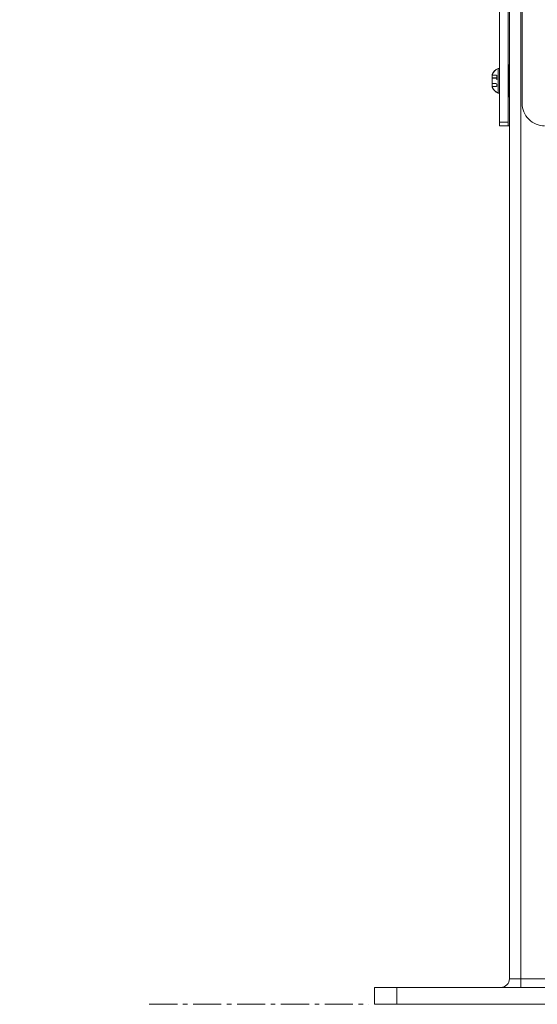
# Model space of a CAD drawing. Units: inches. Extents: x 76 to 420, y 124 to 358.
# Drawn here: x 76 to 87, y 136 to 158 of the extents above; entities that cross this region are included whole.
import ezdxf

# ---------------------------------------------------------------- set-up
doc = ezdxf.new("R2010")
doc.units = ezdxf.units.IN
doc.header["$MEASUREMENT"] = 0
doc.header["$PDMODE"] = 2
doc.header["$PDSIZE"] = 0.03
doc.linetypes.add('CENTER', pattern=[0.95, 0.625, -0.125, 0.075, -0.125])
doc.linetypes.add('DASHED', pattern=[0.2, 0.1, -0.1])
doc.layers.add('Unnamed [1]', color=7, linetype='Continuous', lineweight=0)
doc.styles.add('CK_TEXT_STYLE_0011', font='times.ttf', dxfattribs={"width": 0.75, "height": 2})
doc.styles.add('CK_TEXT_STYLE_0012', font='txt', dxfattribs={"width": 0.75, "height": 2})
doc.dimstyles.new('KEYCREATOR_DIMSTYLE', dxfattribs={"dimtxt": 2, "dimasz": 2, "dimexe": 0.5, "dimexo": 2, "dimgap": 0.5, "dimtad": 0, "dimtih": 1, "dimtoh": 1, "dimdec": 3, "dimzin": 4, "dimdsep": 46, "dimtxsty": 'CK_TEXT_STYLE_0011', "dimsah": 1, "dimcen": 0, "dimse1": 1, "dimadec": 3, "dimazin": 0, "dimtfac": 1, "dimtdec": 3, "dimtofl": 0, "dimtmove": 0, "dimatfit": 3, "dimfxl": 1, "dimtolj": 1, "dimtzin": 0, "dimarcsym": 0})

# ---------------------------------------------------------------- blocks, each defined once
blk = doc.blocks.new('*D10')
at = {"layer": 'Defpoints', "color": 0}
for p in [(88.644, 212.668), (86.644, 183.495), (88.644, 146.196)]:
    blk.add_point(p, dxfattribs=at)
at = {"layer": 'Unnamed [1]', "color": 18, "lineweight": -2, "true_color": 0x000000}
for p, q in [((86.644, 212.668), (82.644, 212.668)), ((84.644, 212.668), (82.644, 212.668)), ((90.644, 212.668), (92.644, 212.668))]:
    blk.add_line(p, q, dxfattribs=at)
at = {"layer": 'Unnamed [1]', "color": 18, "true_color": 0x000000}
for points in [[(84.644, 212.335), (84.644, 213.001), (86.644, 212.668)], [(90.644, 213.001), (90.644, 212.335), (88.644, 212.668)]]:
    blk.add_solid(points, dxfattribs=at)
at = {"layer": 'Unnamed [1]', "color": 18, "lineweight": 0, "true_color": 0x000000, "insert": (79.268, 212.668), "char_height": 2, "attachment_point": 5, "line_spacing_factor": 0.96, "style": 'CK_TEXT_STYLE_0012'}
blk.add_mtext('\\A1;2" SQ.\\PTUBE', dxfattribs=at)

msp = doc.modelspace()

# ---------------------------------------------------------------- linework, layer by layer
at = {"layer": 'Unnamed [1]', "color": 18, "linetype": 'Continuous', "lineweight": 0, "true_color": 0x000000}
for p, q in [((86.6438691, 136.727208), (86.6438691, 230.2618437)), ((86.8938691, 136.727208), (86.8938691, 230.2618436)), ((86.4246191, 155.7437597), (86.4246191, 163.5846536)), ((86.6126191, 163.5846536), (86.6126191, 155.7437597)), ((86.9253689, 156.1642067), (86.9253689, 163.1642067)), ((86.3936191, 156.9377067), (86.4246191, 156.9377067)), ((86.3936191, 156.3907067), (86.3936191, 156.9377067)), ((86.3936191, 156.9361167), (86.4246191, 156.9361167)), ((86.3936191, 156.3891167), (86.3936191, 156.9361167)), ((86.6281663, 156.3069917), (86.6281663, 157.0182417)), ((86.2586191, 156.8046067), (86.2586191, 156.5238067)), ((86.2586191, 156.8030167), (86.2586191, 156.5222167)), ((86.4246191, 156.3907067), (86.3936191, 156.3907067)), ((86.4246191, 156.3891167), (86.3936191, 156.3891167)), ((86.4246191, 155.7437597), (86.6126191, 155.7437597)), ((86.4246191, 155.6642067), (86.4246191, 155.7437597)), ((86.4246191, 155.6626167), (86.4246191, 155.6642588)), ((86.6126191, 155.6642067), (86.4246191, 155.6642067)), ((86.534747, 155.6626167), (86.4246191, 155.6626167)), ((86.6438693, 155.6626167), (86.534747, 155.6626167)), ((86.6126191, 155.7437597), (86.6126191, 155.6642067)), ((86.6437913, 155.6642067), (86.6126191, 155.6642067)), ((86.8938691, 136.727208), (86.6438691, 136.727208)), ((88.3938691, 136.727208), (86.8938691, 136.727208)), ((86.8938691, 136.5942719), (86.8938691, 136.727208)), ((83.643898, 136.164208), (83.643898, 136.539208)), ((84.143898, 136.539208), (83.643898, 136.539208)), ((84.143898, 136.164208), (84.143898, 136.539208)), ((91.143898, 136.539208), (84.143898, 136.539208)), ((86.8938691, 136.539208), (86.8938691, 136.5942719)), ((84.143898, 136.164208), (83.643898, 136.164208)), ((91.143898, 136.164208), (84.143898, 136.164208))]:
    msp.add_line(p, q, dxfattribs=at)
at = {"layer": 'Unnamed [1]', "color": 18, "linetype": 'DASHED', "lineweight": 0, "true_color": 0x000000}
for p, q in [((86.2586191, 156.7889143), (86.3636191, 156.7889143)), ((86.2586191, 156.7873243), (86.3636191, 156.7873243)), ((86.2586191, 156.7265605), (86.3636191, 156.7265605)), ((86.2586191, 156.7249705), (86.3636191, 156.7249705)), ((86.3636191, 156.7889143), (86.3636191, 156.539499)), ((86.3636191, 156.7873243), (86.3636191, 156.537909)), ((86.2586191, 156.6018528), (86.3636191, 156.6018528)), ((86.2586191, 156.6002628), (86.3636191, 156.6002628)), ((86.2586191, 156.539499), (86.3636191, 156.539499)), ((86.2586191, 156.537909), (86.3636191, 156.537909))]:
    msp.add_line(p, q, dxfattribs=at)
at = {"layer": 'Unnamed [1]', "color": 5, "linetype": 'CENTER', "lineweight": 0, "true_color": 0x0000ff}
msp.add_line((78.6438691, 136.164208), (83.518898, 136.164208), dxfattribs=at)
at = {"layer": 'Unnamed [1]', "color": 18, "linetype": 'Continuous', "lineweight": 0, "true_color": 0x000000}
for centre, radius, start, end in [((86.5301565, 156.6642067), 0.3056873, 116.52940491, 152.65850887), ((86.5301565, 156.6626167), 0.3056873, 116.52940491, 152.65850887), ((86.6281663, 157.0026167), 0.015625, 0, 180), ((86.5301565, 156.6642067), 0.3056873, 207.34149113, 243.47059509), ((86.5301565, 156.6626167), 0.3056873, 207.34149113, 243.47059509), ((86.6281663, 156.3226167), 0.015625, 180, 0), ((87.4253689, 156.1642067), 0.5, 180, 225), ((87.4253689, 156.1642067), 0.5, 225, 270), ((86.4558691, 136.727208), 0.188, 315, 0), ((86.4558691, 136.727208), 0.188, 270, 315)]:
    msp.add_arc(centre, radius, start, end, dxfattribs=at)

# ---------------------------------------------------------------- dimensions: what is measured, and where the dimension line sits
at = {"layer": 'Unnamed [1]', "color": 18, "lineweight": 0, "true_color": 0x000000}
dim = msp.add_linear_dim(base=(88.6438691, 212.6680145), p1=(86.6438691, 183.4945259), p2=(88.6438691, 146.1957073), text='2" SQ.\\PTUBE', dimstyle='KEYCREATOR_DIMSTYLE', override={"dimexo": 0.5, "dimtxsty": 'CK_TEXT_STYLE_0012', "dimse2": 1}, dxfattribs=at)
dim.commit()
dim.dimension.update_dxf_attribs({"geometry": '*D10', "text_midpoint": (79.2684937, 212.6680145), "dimtype": 160})

doc.saveas('drawing.dxf')
